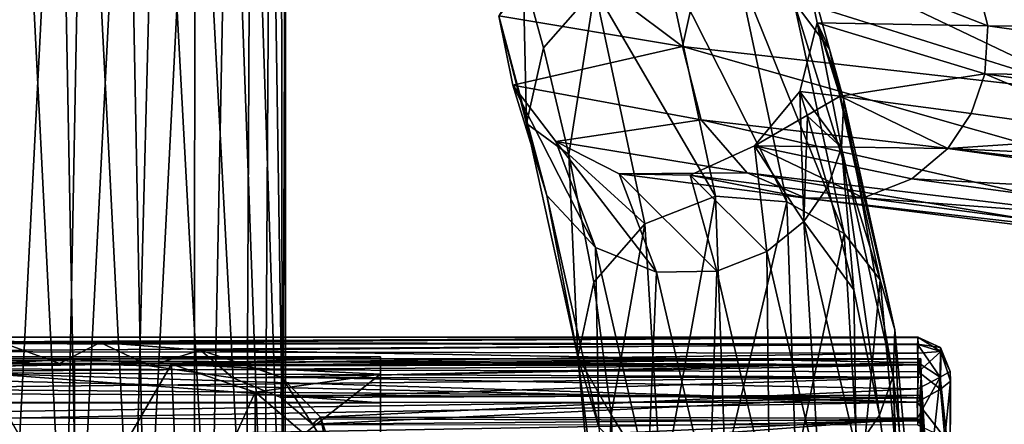
# Model space of a CAD drawing. Units: inches. Extents: x -6 to 6, y -9.3 to 9.3.
# Drawn here: x -0.1 to 1.7, y 7.4 to 8.1 of the extents above; entities that cross this region are included whole.
import ezdxf

# ---------------------------------------------------------------- set-up
doc = ezdxf.new("R2010")
doc.units = ezdxf.units.IN
doc.layers.get('0').update_dxf_attribs({"true_color": 0xc2ced6})

msp = doc.modelspace()

# ---------------------------------------------------------------- linework, layer by layer
for points in [[(-0.1113, 7.0217), (-0.021, 8.7932), (-0.1568, 8.7932), (-0.1113, 7.0217)], [(-0.0107, 7.0217), (-0.1344, 7.0217), (-0.1002, 8.7932), (-0.0107, 7.0217)], [(-0.1113, 7.0217), (0.0127, 7.0217), (-0.021, 8.7932), (-0.1113, 7.0217)], [(-0.0107, 7.0217), (-0.1002, 8.7932), (0.0231, 8.7932), (-0.0107, 7.0217)], [(0.0127, 7.0217), (0.1023, 8.7932), (-0.021, 8.7932), (0.0127, 7.0217)], [(0.1134, 7.0218), (-0.0107, 7.0217), (0.0231, 8.7932), (0.1134, 7.0218)], [(0.0127, 7.0217), (0.1365, 7.0217), (0.1023, 8.7932), (0.0127, 7.0217)], [(0.1134, 7.0218), (0.0231, 8.7932), (0.1588, 8.7932), (0.1134, 7.0218)], [(0.2265, 8.7932), (0.1023, 8.7932), (0.1365, 7.0217), (0.2265, 8.7932)], [(0.2552, 7.0215), (0.1134, 7.0218), (0.1588, 8.7932), (0.2552, 7.0215)], [(0.1365, 7.0217), (0.2258, 7.0217), (0.2265, 8.7932), (0.1365, 7.0217)], [(0.2552, 7.0215), (0.1588, 8.7932), (0.2902, 8.7932), (0.2552, 7.0215)], [(0.2265, 8.7932), (0.2258, 7.0217), (0.3207, 7.0217), (0.2265, 8.7932)], [(0.3207, 7.0217), (0.3287, 8.7932), (0.2265, 8.7932), (0.3207, 7.0217)], [(0.3537, 7.0217), (0.2552, 7.0215), (0.2902, 8.7932), (0.3537, 7.0217)], [(0.3537, 7.0217), (0.2902, 8.7932), (0.3652, 8.7932), (0.3537, 7.0217)], [(0.3287, 8.7932), (0.3207, 7.0217), (0.3866, 7.0217), (0.3287, 8.7932)], [(0.3866, 7.0217), (0.3845, 8.7932), (0.3287, 8.7932), (0.3866, 7.0217)], [(0.3916, 7.022), (0.3537, 7.0217), (0.3652, 8.7932), (0.3916, 7.022)], [(0.3652, 8.7932), (0.3928, 8.7932), (0.3916, 7.022), (0.3652, 8.7932)], [(0.3928, 8.7932), (0.3845, 8.7932), (0.3866, 7.0217), (0.3928, 8.7932)], [(0.3866, 7.0217), (0.3916, 7.022), (0.3928, 8.7932), (0.3866, 7.0217)], [(0.7823, 8.1346), (0.8906, 8.2496), (1.1183, 8.0786), (0.7823, 8.1346)], [(1.1497, 8.2185), (1.1183, 8.0786), (0.8906, 8.2496), (1.1497, 8.2185)], [(1.3222, 8.1604), (1.3871, 8.0734), (1.3387, 8.2489), (1.3222, 8.1604)], [(1.6766, 8.1159), (1.6524, 8.2107), (1.3387, 8.2489), (1.6766, 8.1159)], [(1.3387, 8.2489), (1.3648, 8.1219), (1.6766, 8.1159), (1.3387, 8.2489)], [(1.3387, 8.2489), (1.3648, 8.1219), (1.3648, 8.1219), (1.3387, 8.2489)], [(1.3648, 8.1219), (1.3387, 8.2489), (1.3387, 8.2489), (1.3648, 8.1219)], [(1.3648, 8.1219), (1.3387, 8.2489), (1.3871, 8.0734), (1.3648, 8.1219)], [(1.1787, 7.805), (1.0876, 8.2333), (0.9578, 8.1832), (1.1787, 7.805)], [(1.3094, 7.7946), (1.2183, 8.2211), (1.0876, 8.2333), (1.3094, 7.7946)], [(1.0876, 8.2333), (1.1787, 7.805), (1.3094, 7.7946), (1.0876, 8.2333)], [(0.833, 7.9375), (0.8273, 8.2119), (0.7823, 8.1346), (0.833, 7.9375)], [(0.8639, 8.0758), (0.8273, 8.2119), (0.833, 7.9375), (0.8639, 8.0758)], [(0.9578, 8.1832), (0.8273, 8.2119), (0.8639, 8.0758), (0.9578, 8.1832)], [(1.8645, 7.9938), (1.1183, 8.0786), (1.1497, 8.2185), (1.8645, 7.9938)], [(1.1497, 8.2185), (1.4717, 8.1815), (1.8645, 7.9938), (1.1497, 8.2185)], [(1.414, 7.7363), (1.3222, 8.1604), (1.2183, 8.2211), (1.414, 7.7363)], [(1.2183, 8.2211), (1.3094, 7.7946), (1.414, 7.7363), (1.2183, 8.2211)], [(2.3516, 8.1133), (1.6524, 8.2107), (1.6766, 8.1159), (2.3516, 8.1133)], [(0.9107, 7.881), (0.9578, 8.1832), (0.8639, 8.0758), (0.9107, 7.881)], [(0.9107, 7.881), (1.0493, 7.7542), (0.9578, 8.1832), (0.9107, 7.881)], [(0.9578, 8.1832), (1.0493, 7.7542), (1.1787, 7.805), (0.9578, 8.1832)], [(1.4717, 8.1815), (1.8987, 8.1328), (1.8645, 7.9938), (1.4717, 8.1815)], [(1.4797, 7.6516), (1.3871, 8.0734), (1.3222, 8.1604), (1.4797, 7.6516)], [(1.3222, 8.1604), (1.414, 7.7363), (1.4797, 7.6516), (1.3222, 8.1604)], [(0.8084, 8.0076), (0.7823, 8.1346), (1.1183, 8.0786), (0.8084, 8.0076)], [(0.8084, 8.0076), (0.7823, 8.1346), (0.7823, 8.1346), (0.8084, 8.0076)], [(0.7823, 8.1346), (0.8084, 8.0076), (0.8084, 8.0076), (0.7823, 8.1346)], [(0.7823, 8.1346), (0.8084, 8.0076), (0.8704, 7.8057), (0.7823, 8.1346)], [(0.8704, 7.8057), (0.833, 7.9375), (0.7823, 8.1346), (0.8704, 7.8057)], [(1.4065, 7.9878), (1.3648, 8.1219), (1.3332, 7.9962), (1.4065, 7.9878)], [(1.3332, 7.9962), (1.3648, 8.1219), (1.3332, 7.9962), (1.3332, 7.9962)], [(1.3332, 7.9962), (1.3648, 8.1219), (1.3332, 7.9962), (1.3332, 7.9962)], [(1.3648, 8.1219), (1.3332, 7.9962), (1.3648, 8.1219), (1.3648, 8.1219)], [(1.3332, 7.9962), (1.3648, 8.1219), (1.4091, 7.894), (1.3332, 7.9962)], [(1.6714, 8.0286), (1.6766, 8.1159), (1.3648, 8.1219), (1.6714, 8.0286)], [(1.3648, 8.1219), (1.4065, 7.9878), (1.6714, 8.0286), (1.3648, 8.1219)], [(1.3871, 8.0734), (1.4134, 7.9801), (1.3648, 8.1219), (1.3871, 8.0734)], [(1.3648, 8.1219), (1.4134, 7.9801), (1.4091, 7.894), (1.3648, 8.1219)], [(2.3694, 8.018), (1.6766, 8.1159), (1.6714, 8.0286), (2.3694, 8.018)], [(1.6766, 8.1159), (2.3694, 8.018), (2.3516, 8.1133), (1.6766, 8.1159)], [(1.1183, 8.0786), (1.1526, 7.9445), (0.8084, 8.0076), (1.1183, 8.0786)], [(0.833, 7.9375), (0.9107, 7.881), (0.8639, 8.0758), (0.833, 7.9375)], [(1.1183, 8.0786), (1.8645, 7.9938), (1.8898, 7.8591), (1.1183, 8.0786)], [(1.8898, 7.8591), (1.1526, 7.9445), (1.1183, 8.0786), (1.8898, 7.8591)], [(1.5069, 7.5604), (1.4134, 7.9801), (1.3871, 8.0734), (1.5069, 7.5604)], [(1.3871, 8.0734), (1.4797, 7.6516), (1.5069, 7.5604), (1.3871, 8.0734)], [(1.4065, 7.9878), (1.6462, 7.9556), (1.6714, 8.0286), (1.4065, 7.9878)], [(1.9415, 7.9142), (1.6714, 8.0286), (1.6462, 7.9556), (1.9415, 7.9142)], [(1.6714, 8.0286), (2.361, 7.931), (2.3694, 8.018), (1.6714, 8.0286)], [(2.361, 7.931), (1.6714, 8.0286), (1.9415, 7.9142), (2.361, 7.931)], [(0.887, 7.9045), (0.8084, 8.0076), (1.1526, 7.9445), (0.887, 7.9045)], [(0.887, 7.9045), (0.8084, 8.0076), (0.8084, 8.0076), (0.887, 7.9045)], [(0.8084, 8.0076), (0.887, 7.9045), (0.887, 7.9045), (0.8084, 8.0076)], [(0.8084, 8.0076), (0.887, 7.9045), (0.9591, 7.7108), (0.8084, 8.0076)], [(0.9591, 7.7108), (0.8704, 7.8057), (0.8084, 8.0076), (0.9591, 7.7108)], [(1.2502, 7.8966), (1.4065, 7.9878), (1.3332, 7.9962), (1.2502, 7.8966)], [(1.3332, 7.9962), (1.3332, 7.9962), (1.2502, 7.8966), (1.3332, 7.9962)], [(1.2502, 7.8966), (1.3332, 7.9962), (1.3332, 7.9962), (1.2502, 7.8966)], [(1.2502, 7.8966), (1.2502, 7.8966), (1.3332, 7.9962), (1.2502, 7.8966)], [(1.3403, 7.7585), (1.2502, 7.8966), (1.3332, 7.9962), (1.3403, 7.7585)], [(1.3403, 7.7585), (1.3332, 7.9962), (1.347, 7.9512), (1.3403, 7.7585)], [(1.3332, 7.9962), (1.4091, 7.894), (1.347, 7.9512), (1.3332, 7.9962)], [(1.6035, 7.8919), (1.4065, 7.9878), (1.2502, 7.8966), (1.6035, 7.8919)], [(1.4065, 7.9878), (1.6035, 7.8919), (1.6462, 7.9556), (1.4065, 7.9878)], [(1.5035, 7.4757), (1.4091, 7.894), (1.4134, 7.9801), (1.5035, 7.4757)], [(1.4134, 7.9801), (1.5069, 7.5604), (1.5035, 7.4757), (1.4134, 7.9801)], [(1.1526, 7.9445), (1.2366, 7.8474), (0.887, 7.9045), (1.1526, 7.9445)], [(1.1526, 7.9445), (1.8898, 7.8591), (1.9615, 7.7602), (1.1526, 7.9445)], [(1.9615, 7.7602), (1.2366, 7.8474), (1.1526, 7.9445), (1.9615, 7.7602)], [(1.347, 7.9512), (1.3839, 7.8218), (1.3403, 7.7585), (1.347, 7.9512)], [(1.347, 7.9512), (1.4091, 7.894), (1.3839, 7.8218), (1.347, 7.9512)], [(1.6035, 7.8919), (1.9415, 7.9142), (1.6462, 7.9556), (1.6035, 7.8919)], [(0.9268, 7.5113), (0.833, 7.9375), (0.8704, 7.8057), (0.9268, 7.5113)], [(0.9268, 7.5113), (0.9107, 7.881), (0.833, 7.9375), (0.9268, 7.5113)], [(2.3353, 7.8587), (1.9415, 7.9142), (1.6035, 7.8919), (2.3353, 7.8587)], [(1.0025, 7.8457), (0.887, 7.9045), (1.2366, 7.8474), (1.0025, 7.8457)], [(0.887, 7.9045), (1.0025, 7.8457), (1.0025, 7.8457), (0.887, 7.9045)], [(1.0025, 7.8457), (0.887, 7.9045), (0.887, 7.9045), (1.0025, 7.8457)], [(0.887, 7.9045), (1.0025, 7.8457), (1.0711, 7.666), (0.887, 7.9045)], [(1.0711, 7.666), (0.9591, 7.7108), (0.887, 7.9045), (1.0711, 7.666)], [(1.2502, 7.8966), (1.1322, 7.8429), (1.4493, 7.8014), (1.2502, 7.8966)], [(1.2502, 7.8966), (1.1322, 7.8429), (1.1322, 7.8429), (1.2502, 7.8966)], [(1.1322, 7.8429), (1.2502, 7.8966), (1.2502, 7.8966), (1.1322, 7.8429)], [(1.1322, 7.8429), (1.2502, 7.8966), (1.2728, 7.7033), (1.1322, 7.8429)], [(1.2502, 7.8966), (1.538, 7.8365), (1.6035, 7.8919), (1.2502, 7.8966)], [(1.4493, 7.8014), (1.538, 7.8365), (1.2502, 7.8966), (1.4493, 7.8014)], [(1.2502, 7.8966), (1.3403, 7.7585), (1.2728, 7.7033), (1.2502, 7.8966)], [(1.3839, 7.8218), (1.4091, 7.894), (1.4316, 7.6336), (1.3839, 7.8218)], [(1.4091, 7.894), (1.5035, 7.4757), (1.4789, 7.4045), (1.4091, 7.894)], [(1.4789, 7.4045), (1.4316, 7.6336), (1.4091, 7.894), (1.4789, 7.4045)], [(2.2942, 7.7961), (1.6035, 7.8919), (1.538, 7.8365), (2.2942, 7.7961)], [(1.6035, 7.8919), (2.2942, 7.7961), (2.3353, 7.8587), (1.6035, 7.8919)], [(0.9564, 7.6474), (0.9107, 7.881), (0.9268, 7.5113), (0.9564, 7.6474)], [(1.0493, 7.7542), (0.9107, 7.881), (0.9564, 7.6474), (1.0493, 7.7542)], [(1.2366, 7.8474), (1.3437, 7.8008), (1.0025, 7.8457), (1.2366, 7.8474)], [(1.1322, 7.8429), (1.0025, 7.8457), (1.3437, 7.8008), (1.1322, 7.8429)], [(1.1322, 7.8429), (1.0025, 7.8457), (1.0025, 7.8457), (1.1322, 7.8429)], [(1.0025, 7.8457), (1.1322, 7.8429), (1.1322, 7.8429), (1.0025, 7.8457)], [(1.181, 7.6677), (1.0711, 7.666), (1.0025, 7.8457), (1.181, 7.6677)], [(1.0025, 7.8457), (1.1322, 7.8429), (1.181, 7.6677), (1.0025, 7.8457)], [(1.3437, 7.8008), (1.4493, 7.8014), (1.1322, 7.8429), (1.3437, 7.8008)], [(1.2728, 7.7033), (1.181, 7.6677), (1.1322, 7.8429), (1.2728, 7.7033)], [(1.2366, 7.8474), (1.9615, 7.7602), (2.0561, 7.7112), (1.2366, 7.8474)], [(2.0561, 7.7112), (1.3437, 7.8008), (1.2366, 7.8474), (2.0561, 7.7112)], [(2.2327, 7.7423), (1.538, 7.8365), (1.4493, 7.8014), (2.2327, 7.7423)], [(1.538, 7.8365), (2.2327, 7.7423), (2.2942, 7.7961), (1.538, 7.8365)], [(1.3839, 7.8218), (1.4316, 7.6336), (1.3403, 7.7585), (1.3839, 7.8218)], [(0.9655, 7.3823), (0.8704, 7.8057), (0.9591, 7.7108), (0.9655, 7.3823)], [(0.8704, 7.8057), (0.9655, 7.3823), (0.9268, 7.5113), (0.8704, 7.8057)], [(1.1787, 7.805), (1.0493, 7.7542), (1.0797, 7.2585), (1.1787, 7.805)], [(1.0797, 7.2585), (1.1963, 7.3134), (1.1787, 7.805), (1.0797, 7.2585)], [(1.3094, 7.7946), (1.1787, 7.805), (1.1963, 7.3134), (1.3094, 7.7946)], [(2.1513, 7.7093), (1.4493, 7.8014), (1.3437, 7.8008), (2.1513, 7.7093)], [(1.3437, 7.8008), (2.0561, 7.7112), (2.1513, 7.7093), (1.3437, 7.8008)], [(1.4493, 7.8014), (2.1513, 7.7093), (2.2327, 7.7423), (1.4493, 7.8014)], [(1.1963, 7.3134), (1.3259, 7.314), (1.3094, 7.7946), (1.1963, 7.3134)], [(1.414, 7.7363), (1.3094, 7.7946), (1.3259, 7.314), (1.414, 7.7363)], [(0.9564, 7.6474), (0.9882, 7.4049), (1.0493, 7.7542), (0.9564, 7.6474)], [(1.0797, 7.2585), (1.0493, 7.7542), (0.9882, 7.4049), (1.0797, 7.2585)], [(1.369, 7.2867), (1.2728, 7.7033), (1.3403, 7.7585), (1.369, 7.2867)], [(1.3403, 7.7585), (1.4359, 7.3418), (1.369, 7.2867), (1.3403, 7.7585)], [(1.4359, 7.3418), (1.3403, 7.7585), (1.4316, 7.6336), (1.4359, 7.3418)], [(1.3259, 7.314), (1.443, 7.2602), (1.414, 7.7363), (1.3259, 7.314)], [(1.4797, 7.6516), (1.414, 7.7363), (1.443, 7.2602), (1.4797, 7.6516)], [(1.0552, 7.2903), (0.9591, 7.7108), (1.0711, 7.666), (1.0552, 7.2903)], [(0.9591, 7.7108), (1.0552, 7.2903), (0.9655, 7.3823), (0.9591, 7.7108)], [(1.2775, 7.2507), (1.181, 7.6677), (1.2728, 7.7033), (1.2775, 7.2507)], [(1.2728, 7.7033), (1.369, 7.2867), (1.2775, 7.2507), (1.2728, 7.7033)], [(1.0711, 7.666), (1.1676, 7.2477), (1.0552, 7.2903), (1.0711, 7.666)], [(1.1676, 7.2477), (1.0711, 7.666), (1.181, 7.6677), (1.1676, 7.2477)], [(1.181, 7.6677), (1.2775, 7.2507), (1.1676, 7.2477), (1.181, 7.6677)], [(0.9268, 7.5113), (0.9882, 7.4049), (0.9564, 7.6474), (0.9268, 7.5113)], [(1.443, 7.2602), (1.5244, 7.1627), (1.4797, 7.6516), (1.443, 7.2602)], [(1.5069, 7.5604), (1.4797, 7.6516), (1.5244, 7.1627), (1.5069, 7.5604)], [(1.4316, 7.6336), (1.4789, 7.4045), (1.4359, 7.3418), (1.4316, 7.6336)], [(1.5489, 7.5472), (1.5491, 7.5338), (-0.786, 7.5355), (1.5489, 7.5472)], [(-0.786, 7.5355), (-0.786, 7.5469), (1.5489, 7.5472), (-0.786, 7.5355)], [(-0.786, 7.547), (1.5491, 7.5464), (1.5489, 7.5472), (-0.786, 7.547)], [(1.5489, 7.5472), (-0.786, 7.5469), (-0.786, 7.547), (1.5489, 7.5472)], [(-0.786, 7.5345), (0.0534, 7.5375), (-0.786, 7.547), (-0.786, 7.5345)], [(1.5491, 7.5464), (-0.786, 7.547), (0.0534, 7.5375), (1.5491, 7.5464)], [(1.5491, 7.5464), (0.0534, 7.5375), (1.5482, 7.5341), (1.5491, 7.5464)], [(1.5538, 7.0407), (1.5035, 7.4757), (1.5069, 7.5604), (1.5538, 7.0407)], [(1.5244, 7.1627), (1.5538, 7.0407), (1.5069, 7.5604), (1.5244, 7.1627)], [(1.5491, 7.5464), (1.5482, 7.5341), (1.5905, 7.5282), (1.5491, 7.5464)], [(1.5905, 7.5282), (1.5906, 7.521), (1.5489, 7.5472), (1.5905, 7.5282)], [(1.5906, 7.521), (1.5491, 7.5338), (1.5489, 7.5472), (1.5906, 7.521)], [(1.5905, 7.5282), (1.5489, 7.5472), (1.5491, 7.5464), (1.5905, 7.5282)], [(0.0534, 7.5375), (-0.786, 7.5345), (-0.1195, 7.535), (0.0534, 7.5375)], [(-0.786, 7.5355), (1.5491, 7.5338), (-0.475, 7.5208), (-0.786, 7.5355)], [(1.5486, 7.5178), (-0.475, 7.5208), (1.5491, 7.5338), (1.5486, 7.5178)], [(-0.1594, 7.4915), (-0.0212, 7.4988), (-0.1195, 7.535), (-0.1594, 7.4915)], [(0.0534, 7.5375), (-0.1195, 7.535), (-0.0212, 7.4988), (0.0534, 7.5375)], [(0.0534, 7.5375), (-0.0212, 7.4988), (0.1436, 7.4946), (0.0534, 7.5375)], [(0.2366, 7.523), (0.0534, 7.5375), (0.1436, 7.4946), (0.2366, 7.523)], [(1.5482, 7.5341), (0.0534, 7.5375), (0.2366, 7.523), (1.5482, 7.5341)], [(1.549, 7.5008), (1.5482, 7.5341), (0.2366, 7.523), (1.549, 7.5008)], [(1.5905, 7.5282), (1.5482, 7.5341), (1.5897, 7.4738), (1.5905, 7.5282)], [(1.5482, 7.5341), (1.549, 7.5008), (1.5897, 7.4738), (1.5482, 7.5341)], [(1.5491, 7.5338), (1.5906, 7.521), (1.5486, 7.5178), (1.5491, 7.5338)], [(1.5905, 7.5282), (1.5897, 7.4738), (1.6077, 7.4845), (1.5905, 7.5282)], [(1.5905, 7.5282), (1.6077, 7.4845), (1.5906, 7.521), (1.5905, 7.5282)], [(0.566, 7.4268), (-0.5653, 7.4268), (-0.5653, 7.5113), (0.566, 7.4268)], [(-0.5653, 7.5113), (0.566, 7.5113), (0.566, 7.4268), (-0.5653, 7.5113)], [(-0.5653, 7.5113), (-0.1711, 7.4976), (0.0065, 7.5067), (-0.5653, 7.5113)], [(0.566, 7.5113), (-0.5653, 7.5113), (0.0065, 7.5067), (0.566, 7.5113)], [(-0.4544, 7.4898), (-0.475, 7.5208), (1.5486, 7.5178), (-0.4544, 7.4898)], [(1.5498, 7.4834), (-0.4544, 7.4898), (1.5486, 7.5178), (1.5498, 7.4834)], [(0.0065, 7.5067), (0.1841, 7.4976), (0.566, 7.5113), (0.0065, 7.5067)], [(0.2958, 7.4725), (0.2366, 7.523), (0.1436, 7.4946), (0.2958, 7.4725)], [(0.1841, 7.4976), (0.566, 7.4796), (0.566, 7.5113), (0.1841, 7.4976)], [(0.2366, 7.523), (0.3848, 7.4738), (1.549, 7.5008), (0.2366, 7.523)], [(0.2366, 7.523), (0.2958, 7.4725), (0.3848, 7.4738), (0.2366, 7.523)], [(0.566, 7.5113), (0.566, 6.5854), (0.566, 7.4268), (0.566, 7.5113)], [(0.566, 7.1465), (0.566, 7.5113), (0.566, 7.4796), (0.566, 7.1465)], [(0.566, 7.5113), (0.566, 6.8714), (0.566, 6.5854), (0.566, 7.5113)], [(0.566, 7.5113), (0.566, 7.1465), (0.566, 6.8714), (0.566, 7.5113)], [(0.9268, 7.5113), (0.9655, 7.3823), (1.0006, 6.916), (0.9268, 7.5113)], [(1.0006, 6.916), (0.9712, 7.038), (0.9268, 7.5113), (1.0006, 6.916)], [(0.9712, 7.038), (0.9882, 7.4049), (0.9268, 7.5113), (0.9712, 7.038)], [(1.5906, 7.521), (1.5498, 7.4834), (1.5486, 7.5178), (1.5906, 7.521)], [(1.5906, 7.521), (1.5901, 7.452), (1.5498, 7.4834), (1.5906, 7.521)], [(1.6083, 7.4664), (1.5901, 7.452), (1.5906, 7.521), (1.6083, 7.4664)], [(1.6077, 7.4845), (1.6083, 7.4664), (1.5906, 7.521), (1.6077, 7.4845)], [(-0.7861, 7.5073), (-0.786, 7.5075), (1.5538, 7.5079), (-0.7861, 7.5073)], [(1.5538, 7.5079), (1.554, 7.5076), (-0.7861, 7.5073), (1.5538, 7.5079)], [(1.554, 7.5076), (-0.0212, 7.4988), (-0.7861, 7.5073), (1.554, 7.5076)], [(-0.786, 7.5075), (-0.7861, 7.4987), (1.5493, 7.4961), (-0.786, 7.5075)], [(-0.7861, 7.5073), (-0.0212, 7.4988), (-0.1594, 7.4915), (-0.7861, 7.5073)], [(-0.7861, 7.4987), (-0.475, 7.4829), (1.5493, 7.4961), (-0.7861, 7.4987)], [(1.5538, 7.5079), (-0.786, 7.5075), (1.5493, 7.4961), (1.5538, 7.5079)], [(1.5546, 7.4736), (1.5493, 7.4961), (-0.475, 7.4829), (1.5546, 7.4736)], [(-0.1711, 7.4976), (0.0065, 7.1934), (0.0065, 7.5067), (-0.1711, 7.4976)], [(-0.0212, 7.4988), (1.554, 7.5076), (0.1436, 7.4946), (-0.0212, 7.4988)], [(0.1841, 7.4976), (0.0065, 7.5067), (0.0065, 7.1934), (0.1841, 7.4976)], [(0.1841, 7.4976), (0.0065, 7.1934), (0.1987, 7.1404), (0.1841, 7.4976)], [(1.554, 7.5076), (1.553, 7.4962), (0.1436, 7.4946), (1.554, 7.5076)], [(1.553, 7.4962), (0.2958, 7.4725), (0.1436, 7.4946), (1.553, 7.4962)], [(0.3366, 7.4464), (0.566, 7.4796), (0.1841, 7.4976), (0.3366, 7.4464)], [(0.1841, 7.4976), (0.1987, 7.1404), (0.3366, 7.4464), (0.1841, 7.4976)], [(1.553, 7.4962), (1.5546, 7.4736), (0.2958, 7.4725), (1.553, 7.4962)], [(1.5487, 7.4525), (1.549, 7.5008), (0.3848, 7.4738), (1.5487, 7.4525)], [(1.5897, 7.4738), (1.549, 7.5008), (1.5487, 7.4525), (1.5897, 7.4738)], [(1.5538, 7.5079), (1.5493, 7.4961), (1.5546, 7.4736), (1.5538, 7.5079)], [(1.5546, 7.4736), (1.553, 7.4962), (1.554, 7.5076), (1.5546, 7.4736)], [(1.5546, 7.4736), (1.554, 7.5076), (1.5538, 7.5079), (1.5546, 7.4736)], [(1.554, 7.5076), (1.5546, 7.4736), (1.5546, 7.4736), (1.554, 7.5076)], [(-0.7862, 7.482), (-0.4544, 7.4898), (1.5476, 7.4279), (-0.7862, 7.482)], [(-0.7862, 7.482), (1.5476, 7.4279), (-0.786, 7.4277), (-0.7862, 7.482)], [(-0.475, 7.4829), (-0.4542, 7.453), (1.5546, 7.4736), (-0.475, 7.4829)], [(-0.4544, 7.4898), (1.5498, 7.4834), (1.5476, 7.4279), (-0.4544, 7.4898)], [(1.5546, 7.4736), (-0.4542, 7.453), (1.5525, 7.4363), (1.5546, 7.4736)], [(0.2958, 7.4725), (0.3838, 7.4365), (0.3848, 7.4738), (0.2958, 7.4725)], [(0.2958, 7.4725), (1.5546, 7.4736), (0.3838, 7.4365), (0.2958, 7.4725)], [(0.566, 7.4796), (0.3366, 7.4464), (0.4267, 7.3704), (0.566, 7.4796)], [(0.4417, 7.3878), (0.3848, 7.4738), (0.3838, 7.4365), (0.4417, 7.3878)], [(1.5546, 7.4736), (1.5544, 7.441), (0.3838, 7.4365), (1.5546, 7.4736)], [(0.4561, 7.4009), (1.5487, 7.4525), (0.3848, 7.4738), (0.4561, 7.4009)], [(0.4561, 7.4009), (0.3848, 7.4738), (0.4417, 7.3878), (0.4561, 7.4009)], [(0.4267, 7.3704), (0.566, 7.3515), (0.566, 7.4796), (0.4267, 7.3704)], [(0.566, 7.4796), (0.566, 7.3515), (0.566, 7.1465), (0.566, 7.4796)], [(1.5126, 7.1636), (1.4789, 7.4045), (1.5035, 7.4757), (1.5126, 7.1636)], [(1.5126, 7.1636), (1.5035, 7.4757), (1.5256, 6.9185), (1.5126, 7.1636)], [(1.5256, 6.9185), (1.5035, 7.4757), (1.5538, 7.0407), (1.5256, 6.9185)], [(1.5498, 7.4834), (1.5901, 7.452), (1.5476, 7.4279), (1.5498, 7.4834)], [(1.5897, 7.4738), (1.5487, 7.4525), (1.548, 7.3989), (1.5897, 7.4738)], [(1.5897, 7.4738), (1.548, 7.3989), (1.5749, 7.3383), (1.5897, 7.4738)], [(1.5525, 7.4363), (1.5546, 7.3938), (1.5546, 7.4736), (1.5525, 7.4363)], [(1.5546, 7.4736), (1.5653, 7.3012), (1.5544, 7.441), (1.5546, 7.4736)], [(1.5653, 7.3012), (1.5546, 7.4736), (1.5546, 7.3938), (1.5653, 7.3012)], [(1.5546, 7.4736), (1.5653, 7.3012), (1.5546, 7.4736), (1.5546, 7.4736)], [(1.6077, 7.3057), (1.5897, 7.4738), (1.5749, 7.3383), (1.6077, 7.3057)], [(1.6077, 7.4845), (1.5897, 7.4738), (1.6077, 7.3057), (1.6077, 7.4845)], [(1.6077, 7.4845), (1.6077, 7.3057), (1.6076, 7.3067), (1.6077, 7.4845)], [(1.6083, 7.4664), (1.6077, 7.4845), (1.6076, 7.3067), (1.6083, 7.4664)], [(1.5901, 7.452), (1.6083, 7.4664), (1.598, 7.3627), (1.5901, 7.452)], [(1.6083, 7.4664), (1.6076, 7.3067), (1.598, 7.3627), (1.6083, 7.4664)], [(-0.7862, 7.4459), (1.5525, 7.4363), (-0.4542, 7.453), (-0.7862, 7.4459)], [(1.5525, 7.4363), (-0.7862, 7.4459), (-0.786, 7.4013), (1.5525, 7.4363)], [(0.1987, 7.1404), (0.3366, 7.0049), (0.3366, 7.4464), (0.1987, 7.1404)], [(0.4267, 7.3704), (0.3366, 7.4464), (0.3366, 7.0049), (0.4267, 7.3704)], [(0.3838, 7.4365), (1.5544, 7.441), (0.4417, 7.3878), (0.3838, 7.4365)], [(1.5544, 7.441), (1.5529, 7.397), (0.4417, 7.3878), (1.5544, 7.441)], [(1.5487, 7.4525), (0.4561, 7.4009), (1.548, 7.3989), (1.5487, 7.4525)], [(1.5901, 7.452), (1.598, 7.3627), (1.5476, 7.4279), (1.5901, 7.452)], [(1.5544, 7.441), (1.5541, 7.3449), (1.5529, 7.397), (1.5544, 7.441)], [(1.5541, 7.3449), (1.5544, 7.441), (1.5548, 7.276), (1.5541, 7.3449)], [(1.5653, 7.3012), (1.5683, 7.0484), (1.5544, 7.441), (1.5653, 7.3012)], [(1.5548, 7.276), (1.5544, 7.441), (1.5683, 7.0484), (1.5548, 7.276)], [(1.5546, 7.3938), (1.5525, 7.4363), (-0.786, 7.4013), (1.5546, 7.3938)], [(1.5476, 7.4279), (1.5486, 7.386), (-0.786, 7.3874), (1.5476, 7.4279)], [(1.5476, 7.4279), (-0.786, 7.3874), (-0.786, 7.4277), (1.5476, 7.4279)], [(-0.5653, 7.4268), (0.566, 7.4268), (0.566, 7.2573), (-0.5653, 7.4268)], [(0.566, 7.4268), (0.566, 6.5854), (0.566, 7.2573), (0.566, 7.4268)], [(1.5476, 7.4279), (1.598, 7.3627), (1.5486, 7.386), (1.5476, 7.4279)], [(1.5546, 7.3938), (-0.786, 7.4013), (-0.786, 7.3532), (1.5546, 7.3938)], [(0.4417, 7.3878), (0.4671, 7.3468), (0.4561, 7.4009), (0.4417, 7.3878)], [(1.548, 7.3989), (0.4561, 7.4009), (0.4853, 7.318), (1.548, 7.3989)], [(0.4671, 7.3468), (0.4853, 7.318), (0.4561, 7.4009), (0.4671, 7.3468)], [(0.9994, 7.1602), (0.9882, 7.4049), (0.9712, 7.038), (0.9994, 7.1602)], [(1.0797, 7.2585), (0.9882, 7.4049), (0.9994, 7.1602), (1.0797, 7.2585)], [(1.5126, 7.1636), (1.4359, 7.3418), (1.4789, 7.4045), (1.5126, 7.1636)], [(-0.786, 7.3532), (1.5555, 7.3515), (1.5546, 7.3938), (-0.786, 7.3532)], [(0.4417, 7.3878), (1.5529, 7.397), (0.4671, 7.3468), (0.4417, 7.3878)], [(1.5529, 7.397), (1.5541, 7.3449), (0.4671, 7.3468), (1.5529, 7.397)], [(1.5749, 7.3383), (1.548, 7.3989), (0.4853, 7.318), (1.5749, 7.3383)], [(1.5546, 7.3938), (1.5555, 7.3515), (1.5653, 7.3012), (1.5546, 7.3938)]]:
    msp.add_lwpolyline(points)

doc.saveas('drawing.dxf')
